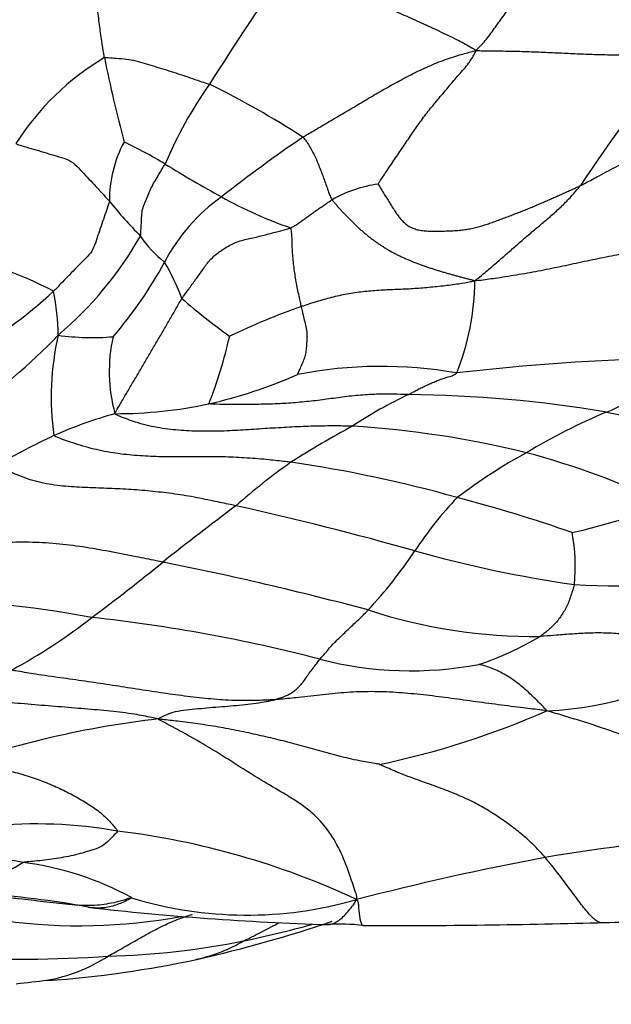
# Model space of a CAD drawing. Units: millimetres. Extents: x 0 to 835, y 0 to 1165.
# Drawn here: x 451 to 457, y 367 to 377 of the extents above; entities that cross this region are included whole.
import ezdxf
from ezdxf import colors
from ezdxf.entities.mleader import LeaderData, LeaderLine
from ezdxf.math import Vec2, Vec3

# ---------------------------------------------------------------- set-up
doc = ezdxf.new("R2010")
doc.units = ezdxf.units.MM
doc.layers.add('DV5_Défaut', color=7, linetype='Continuous')
doc.layers.add('Défaut', color=7, linetype='Continuous')

# ---------------------------------------------------------------- blocks, each defined once
blk = doc.blocks.new('_DOT')
at = {"color": 0}
blk.add_line((0, 0), (-1, 0), dxfattribs=at)
at = {"color": 0, "const_width": 0.333}
blk.add_lwpolyline([(-0.1665, 0, 1), (0.1665, 0, 1)], format="xyb", close=True, dxfattribs=at)
blk = doc.blocks.new('SE4')
at = {"layer": 'DV5_Défaut', "color": 7, "linetype": 'Continuous'}
for centre, radius, start, end in [((479.9093, 359.386), 31.9958, 145.30272, 147.82991), ((470.1596, 366.3333), 16.4622, 140.77391, 146.44142), ((453.1697, 374.4081), 2.6537, 121.04404, 147.25832), ((466.8409, 379.7541), 15.3503, 191.54612, 194.70167), ((456.0903, 374.1012), 4.0052, 144.59442, 157.34819), ((448.9775, 368.5687), 8.7452, 57.03384, 63.89357), ((462.9067, 362.5565), 16.1958, 124.48758, 127.96832), ((453.0522, 375.2915), 1.2013, 151.83899, 180.54034), ((450.1625, 371.9582), 4.3085, 58.80647, 64.85723), ((457.6288, 384.0062), 9.8658, 237.95414, 241.641), ((454.6531, 374.1722), 1.2895, 98.15082, 119.36539), ((454.029, 373.8177), 1.8576, 125.79064, 152.08364), ((454.8867, 378.7548), 3.9429, 240.45863, 251.23524), ((455.4905, 378.2203), 4.6788, 218.93215, 224.48107), ((449.0155, 376.7241), 3.6077, 310.34065, 330.39711), ((453.0354, 375.5217), 1.0563, 213.28577, 232.17505), ((449.3122, 370.5546), 4.3351, 62.61789, 77.59657), ((448.8643, 376.5797), 3.9993, 319.07297, 331.75952), ((450.3735, 373.5095), 2.3332, 20.66031, 30.3187), ((452.9416, 374.5246), 2.4721, 338.20092, 359.53032), ((448.0875, 377.8927), 4.7466, 299.4822, 312.69242), ((449.0686, 373.9528), 2.2824, 0.53912, 11.39902), ((456.4989, 378.8497), 5.9954, 228.88613, 234.56112), ((456.039, 367.6548), 6.9941, 109.34957, 115.54876), ((446.1465, 379.0687), 7.2828, 306.2143, 315.61231), ((454.0165, 373.3678), 2.7337, 167.18179, 187.82949), ((451.6864, 376.4683), 2.5165, 262.33773, 274.54736), ((453.3959, 373.6218), 1.5473, 167.38209, 195.45809), ((448.1688, 375.0887), 4.9822, 339.03356, 346.96562), ((454.5028, 369.4231), 4.2474, 80.0466, 101.1088), ((457.7785, 351.9181), 21.8368, 91.27334, 96.68354), ((456.2766, 374.3038), 1.1578, 291.23093, 331.40027), ((451.7225, 378.0858), 4.9044, 282.94437, 293.58096), ((456.5356, 369.6219), 4.1679, 115.12337, 123.73998), ((454.6433, 361.0272), 12.3688, 80.44728, 89.43119), ((451.9037, 377.613), 4.4037, 270.01084, 282.02394), ((453.0727, 369.0155), 4.3535, 105.56492, 113.90981), ((458.8459, 368.0272), 5.6245, 112.47336, 121.38127), ((461.1446, 395.0994), 22.3227, 258.50459, 263.44601), ((458.4606, 365.1619), 8.9886, 118.14456, 122.58455), ((453.6058, 363.3683), 9.7388, 76.27144, 86.38039), ((454.8317, 365.5323), 8.253, 115.27262, 119.5989), ((458.4207, 368.2172), 5.2475, 118.49724, 127.29769), ((453.8001, 364.9744), 8.1348, 64.53261, 74.91577), ((457.4149, 367.3872), 6.5582, 125.35838, 131.34105), ((451.8033, 360.1874), 12.6791, 74.26869, 81.76323), ((457.7596, 369.9728), 3.492, 136.15902, 147.07569), ((451.7424, 358.9277), 13.911, 70.61079, 75.43385), ((453.9416, 382.2473), 10.4806, 283.34502, 288.67838), ((474.0045, 344.4055), 34.8773, 126.85975, 128.33725), ((446.7758, 343.6201), 29.376, 74.09012, 77.60169), ((454.611, 371.718), 1.7808, 354.34684, 10.73718), ((450.8069, 374.5881), 4.8536, 317.28389, 325.95456), ((458.1794, 383.8948), 12.4821, 254.42779, 261.72627), ((441.3104, 385.2142), 17.4149, 306.5389, 309.42657), ((445.9601, 339.7274), 32.67, 75.07765, 78.68421), ((456.8094, 379.4401), 7.909, 266.9105, 279.56419), ((449.491, 359.2972), 12.124, 79.60437, 96.88269), ((455.9807, 376.1759), 5.1383, 251.76517, 270.75821), ((448.224, 375.637), 5.6059, 298.45207, 308.04427), ((450.0404, 355.9862), 15.3238, 75.40307, 83.86281), ((454.483, 373.6694), 3.062, 288.42338, 300.75314), ((455.9869, 373.5616), 3.2508, 272.27169, 304.85186), ((454.791, 374.2634), 3.5606, 255.54718, 280.67752), ((452.8428, 377.7168), 8.0946, 281.69848, 293.84947), ((453.402, 360.9021), 9.3923, 96.58536, 109.38972), ((451.1355, 364.7332), 4.476, 79.7824, 95.77738), ((460.4503, 342.3717), 26.8656, 91.84686, 99.32274), ((451.0279, 361.5828), 7.6091, 64.86668, 83.1957), ((447.5081, 347.0287), 22.085, 80.87981, 84.40072), ((461.1757, 341.8577), 27.4976, 100.6409, 104.56695), ((450.4169, 369.7447), 1.0857, 278.12749, 303.0342), ((450.6258, 365.8636), 2.9955, 61.27179, 82.65575), ((450.188, 360.8193), 7.716, 79.12948, 87.01043), ((453.1918, 372.1712), 3.8508, 252.97898, 286.09984), ((454.8522, 396.4849), 28.2708, 263.48244, 268.22376), ((451.5603, 373.5744), 5.3583, 262.13167, 280.59377), ((449.8518, 380.5734), 13.0005, 282.72072, 288.70798), ((450.8266, 379.1547), 11.3288, 281.86934, 285.34565), ((454.105, 366.5089), 1.7236, 82.67226, 94.29864), ((454.5832, 440.6943), 72.4763, 269.795727, 271.662404), ((457.322, 345.3133), 22.94, 89.34959, 91.63716), ((451.651, 375.5316), 7.6139, 271.40013, 281.40639), ((452.4062, 369.3259), 1.4647, 282.14105, 300.82641), ((450.9413, 380.9441), 13.0548, 267.05182, 273.93399), ((450.959, 369.2737), 1.6135, 279.89812, 302.96765), ((450.5593, 377.7605), 10.1011, 273.90089, 282.31943), ((452.4062, 369.3259), 1.4647, 281.27491, 282.14105), ((454.2456, 340.1563), 27.6894, 96.21802, 96.85232)]:
    blk.add_arc(centre, radius, start, end, dxfattribs=at)
for points, knots in [([(451.8012, 376.6817), (451.7991, 376.6938), (451.7908, 376.7475), (451.7742, 376.855), (451.7527, 377.0025), (451.7339, 377.1661), (451.7207, 377.3325), (451.7126, 377.5), (451.71, 377.6681), (451.7127, 377.8353), (451.7182, 378.0007), (451.7314, 378.1655), (451.7306, 378.3173), (451.7226, 378.4279), (451.7182, 378.4833), (451.7186, 378.501)], [0, 0, 0, 0, 0.022727, 0.090909, 0.181818, 0.272727, 0.363636, 0.454545, 0.545455, 0.636364, 0.727273, 0.818182, 0.909091, 0.977273, 1, 1, 1, 1]), ([(455.423, 376.7514), (455.4361, 376.7633), (455.4525, 376.7803), (455.4873, 376.8143), (455.5266, 376.8606), (455.5699, 376.9194), (455.6124, 376.9787), (455.655, 377.0378), (455.6978, 377.0966), (455.7404, 377.1555), (455.7819, 377.2151), (455.8225, 377.2754), (455.8616, 377.3364), (455.8958, 377.3996), (455.9208, 377.4667), (455.9399, 377.5361), (455.9573, 377.6062), (455.9737, 377.6766), (455.9887, 377.7472), (456.0033, 377.8181), (456.0179, 377.889), (456.0326, 377.9598), (456.047, 378.0305), (456.0588, 378.0891), (456.0682, 378.136), (456.0729, 378.1594), (456.0745, 378.1713)], [0, 0, 0, 0, 0.022727, 0.045455, 0.090909, 0.136364, 0.181818, 0.227273, 0.272727, 0.318182, 0.363636, 0.409091, 0.454545, 0.5, 0.545455, 0.590909, 0.636364, 0.681818, 0.727273, 0.772727, 0.818182, 0.863636, 0.909091, 0.954545, 0.977273, 1, 1, 1, 1]), ([(453.6033, 377.5993), (453.6176, 377.5927), (453.6746, 377.5663), (453.7882, 377.5138), (453.9413, 377.4437), (454.1037, 377.3699), (454.2629, 377.2982), (454.4193, 377.2287), (454.5769, 377.1601), (454.7418, 377.0879), (454.9117, 377.0117), (455.0833, 376.9311), (455.2431, 376.8562), (455.3555, 376.7946), (455.4105, 376.762), (455.423, 376.7514)], [0, 0, 0, 0, 0.022727, 0.090909, 0.181818, 0.272727, 0.363636, 0.454545, 0.545455, 0.636364, 0.727273, 0.818182, 0.909091, 0.977273, 1, 1, 1, 1]), ([(453.7362, 375.9058), (453.7476, 375.913), (453.7969, 375.9423), (453.8955, 376.0006), (454.0306, 376.0799), (454.177, 376.166), (454.3223, 376.2527), (454.4683, 376.3386), (454.6158, 376.4228), (454.7672, 376.5035), (454.9226, 376.5799), (455.0822, 376.6495), (455.234, 376.6995), (455.3463, 376.7302), (455.4027, 376.7449), (455.423, 376.7514)], [0, 0, 0, 0, 0.022727, 0.090909, 0.181818, 0.272727, 0.363636, 0.454545, 0.545455, 0.636364, 0.727273, 0.818182, 0.909091, 0.977273, 1, 1, 1, 1]), ([(454.4703, 375.4487), (454.4719, 375.4538), (454.4992, 375.4948), (454.5542, 375.5765), (454.6301, 375.6886), (454.7124, 375.8113), (454.7958, 375.9334), (454.88, 376.0552), (454.9692, 376.1732), (455.0641, 376.2871), (455.1598, 376.4004), (455.2557, 376.5135), (455.3467, 376.6153), (455.3986, 376.6964), (455.4207, 376.7384), (455.423, 376.7514)], [0, 0, 0, 0, 0.022727, 0.090909, 0.181818, 0.272727, 0.363636, 0.454545, 0.545455, 0.636364, 0.727273, 0.818182, 0.909091, 0.977273, 1, 1, 1, 1]), ([(455.423, 376.7514), (455.4433, 376.7497), (455.5058, 376.7479), (455.6318, 376.7468), (455.8047, 376.7445), (455.99, 376.7383), (456.1706, 376.7307), (456.3451, 376.7223), (456.5145, 376.7146), (456.6836, 376.7097), (456.8567, 376.7092), (457.0348, 376.7154), (457.2022, 376.7259), (457.3253, 376.7364), (457.3873, 376.7422), (457.4071, 376.7437)], [0, 0, 0, 0, 0.022727, 0.090909, 0.181818, 0.272727, 0.363636, 0.454545, 0.545455, 0.636364, 0.727273, 0.818182, 0.909091, 0.977273, 1, 1, 1, 1]), ([(451.8012, 376.6817), (451.8085, 376.6835), (451.8408, 376.6814), (451.9054, 376.677), (451.993, 376.6714), (452.0861, 376.658), (452.1769, 376.6299), (452.2681, 376.6037), (452.3597, 376.5758), (452.4511, 376.5458), (452.5441, 376.5176), (452.6375, 376.4857), (452.7233, 376.4551), (452.7864, 376.4346), (452.8181, 376.4247), (452.8258, 376.4217)], [0, 0, 0, 0, 0.022727, 0.090909, 0.181818, 0.272727, 0.363636, 0.454545, 0.545455, 0.636364, 0.727273, 0.818182, 0.909091, 0.977273, 1, 1, 1, 1]), ([(456.4413, 375.4334), (456.457, 375.4411), (456.5186, 375.4735), (456.641, 375.5381), (456.8066, 375.6262), (456.99, 375.7246), (457.176, 375.8248), (457.3624, 375.9218), (457.5577, 376.0029), (457.7622, 376.0672), (457.969, 376.1278), (458.1841, 376.1572), (458.3842, 376.1677), (458.5295, 376.1756), (458.6023, 376.1796), (458.6193, 376.1804)], [0, 0, 0, 0, 0.022727, 0.090909, 0.181818, 0.272727, 0.363636, 0.454545, 0.545455, 0.636364, 0.727273, 0.818182, 0.909091, 0.977273, 1, 1, 1, 1]), ([(453.7362, 375.9058), (453.74, 375.9025), (453.753, 375.8871), (453.7773, 375.8551), (453.8046, 375.8071), (453.8349, 375.7551), (453.8621, 375.7011), (453.8853, 375.6449), (453.9078, 375.5881), (453.9302, 375.5309), (453.9514, 375.4726), (453.9716, 375.4136), (453.9897, 375.3587), (454.0072, 375.3202), (454.0169, 375.3014), (454.0208, 375.296)], [0, 0, 0, 0, 0.022727, 0.090909, 0.181818, 0.272727, 0.363636, 0.454545, 0.545455, 0.636364, 0.727273, 0.818182, 0.909091, 0.977273, 1, 1, 1, 1]), ([(450.9376, 375.8433), (450.9468, 375.837), (450.9796, 375.8273), (451.0454, 375.8081), (451.1357, 375.7814), (451.2343, 375.7523), (451.3323, 375.7218), (451.4339, 375.6955), (451.5179, 375.644), (451.5828, 375.5684), (451.6516, 375.4978), (451.7187, 375.4255), (451.7799, 375.3588), (451.8241, 375.3099), (451.8462, 375.2855), (451.851, 375.2801)], [0, 0, 0, 0, 0.022727, 0.090909, 0.181818, 0.272727, 0.363636, 0.454545, 0.545455, 0.636364, 0.727273, 0.818182, 0.909091, 0.977273, 1, 1, 1, 1]), ([(452.1523, 374.942), (452.1543, 374.9473), (452.1559, 374.9713), (452.1591, 375.0192), (452.1637, 375.0849), (452.165, 375.1571), (452.1763, 375.2254), (452.2055, 375.287), (452.2321, 375.3493), (452.2577, 375.4118), (452.2891, 375.4706), (452.3246, 375.5277), (452.3564, 375.5808), (452.3798, 375.6194), (452.3914, 375.6387), (452.394, 375.6437)], [0, 0, 0, 0, 0.022727, 0.090909, 0.181818, 0.272727, 0.363636, 0.454545, 0.545455, 0.636364, 0.727273, 0.818182, 0.909091, 0.977273, 1, 1, 1, 1]), ([(455.4137, 374.5043), (455.4231, 374.5139), (455.4556, 374.5405), (455.5217, 374.5942), (455.6105, 374.6697), (455.7062, 374.7529), (455.801, 374.8368), (455.8967, 374.9199), (455.9934, 375.0016), (456.0899, 375.0827), (456.1855, 375.164), (456.2772, 375.2482), (456.3547, 375.3303), (456.4085, 375.3932), (456.4351, 375.4252), (456.4413, 375.4334)], [0, 0, 0, 0, 0.022727, 0.090909, 0.181818, 0.272727, 0.363636, 0.454545, 0.545455, 0.636364, 0.727273, 0.818182, 0.909091, 0.977273, 1, 1, 1, 1]), ([(453.6183, 375.0214), (453.6235, 375.0232), (453.6367, 375.0299), (453.6623, 375.0444), (453.695, 375.0685), (453.7308, 375.0943), (453.7667, 375.12), (453.8025, 375.1458), (453.8386, 375.1713), (453.8749, 375.1964), (453.9112, 375.2216), (453.9474, 375.2468), (453.9805, 375.2702), (454.0051, 375.2863), (454.0176, 375.2942), (454.0208, 375.296)], [0, 0, 0, 0, 0.022727, 0.090909, 0.181818, 0.272727, 0.363636, 0.454545, 0.545455, 0.636364, 0.727273, 0.818182, 0.909091, 0.977273, 1, 1, 1, 1]), ([(451.851, 375.2801), (451.8493, 375.2728), (451.8393, 375.2435), (451.8195, 375.1848), (451.7919, 375.104), (451.7618, 375.0154), (451.7305, 374.9266), (451.7037, 374.8348), (451.6545, 374.7555), (451.5822, 374.6884), (451.5135, 374.6173), (451.4442, 374.546), (451.3808, 374.4803), (451.3349, 374.4331), (451.312, 374.4095), (451.306, 374.4039)], [0, 0, 0, 0, 0.022727, 0.090909, 0.181818, 0.272727, 0.363636, 0.454545, 0.545455, 0.636364, 0.727273, 0.818182, 0.909091, 0.977273, 1, 1, 1, 1]), ([(452.5566, 374.3327), (452.5617, 374.3406), (452.5842, 374.3712), (452.6291, 374.4322), (452.6911, 374.5171), (452.7584, 374.6076), (452.8209, 374.7023), (452.9059, 374.7801), (453.0109, 374.8459), (453.1221, 374.8988), (453.2489, 374.9235), (453.373, 374.954), (453.4866, 374.9843), (453.5688, 375.0073), (453.6099, 375.0187), (453.6183, 375.0214)], [0, 0, 0, 0, 0.022727, 0.090909, 0.181818, 0.272727, 0.363636, 0.454545, 0.545455, 0.636364, 0.727273, 0.818182, 0.909091, 0.977273, 1, 1, 1, 1]), ([(453.7216, 374.2539), (453.7203, 374.2595), (453.7153, 374.2823), (453.7052, 374.328), (453.6917, 374.3916), (453.6765, 374.4608), (453.6639, 374.5305), (453.6549, 374.6003), (453.6461, 374.6704), (453.638, 374.7406), (453.6333, 374.811), (453.6311, 374.8817), (453.6304, 374.9471), (453.6251, 374.9939), (453.6215, 375.0171), (453.6183, 375.0214)], [0, 0, 0, 0, 0.022727, 0.090909, 0.181818, 0.272727, 0.363636, 0.454545, 0.545455, 0.636364, 0.727273, 0.818182, 0.909091, 0.977273, 1, 1, 1, 1]), ([(457.7549, 374.909), (457.737, 374.9074), (457.6655, 374.899), (457.5228, 374.8809), (457.3274, 374.8512), (457.1148, 374.8163), (456.9028, 374.7774), (456.6913, 374.7363), (456.4801, 374.6927), (456.2693, 374.6469), (456.0582, 374.6022), (455.8455, 374.565), (455.65, 374.5337), (455.5075, 374.5138), (455.4365, 374.5053), (455.4137, 374.5043)], [0, 0, 0, 0, 0.022727, 0.090909, 0.181818, 0.272727, 0.363636, 0.454545, 0.545455, 0.636364, 0.727273, 0.818182, 0.909091, 0.977273, 1, 1, 1, 1]), ([(455.4137, 374.5043), (455.3969, 374.4985), (455.3459, 374.4885), (455.2432, 374.4705), (455.1008, 374.4533), (454.9451, 374.4372), (454.789, 374.4252), (454.6325, 374.4195), (454.4761, 374.412), (454.32, 374.3997), (454.1654, 374.377), (454.0131, 374.3435), (453.8772, 374.3036), (453.7805, 374.2727), (453.7324, 374.2574), (453.7216, 374.2539)], [0, 0, 0, 0, 0.022727, 0.090909, 0.181818, 0.272727, 0.363636, 0.454545, 0.545455, 0.636364, 0.727273, 0.818182, 0.909091, 0.977273, 1, 1, 1, 1]), ([(451.9045, 373.2093), (451.906, 373.2172), (451.925, 373.2499), (451.9632, 373.3155), (452.0168, 373.4074), (452.0762, 373.5088), (452.1366, 373.6116), (452.1979, 373.7156), (452.2586, 373.8191), (452.3194, 373.9229), (452.3808, 374.0274), (452.4408, 374.1306), (452.4939, 374.2236), (452.5322, 374.291), (452.5513, 374.3246), (452.5566, 374.3327)], [0, 0, 0, 0, 0.022727, 0.090909, 0.181818, 0.272727, 0.363636, 0.454545, 0.545455, 0.636364, 0.727273, 0.818182, 0.909091, 0.977273, 1, 1, 1, 1]), ([(453.6845, 373.5909), (453.6839, 373.5919), (453.6917, 373.6093), (453.7075, 373.6443), (453.7295, 373.6938), (453.7535, 373.7487), (453.7689, 373.8061), (453.7736, 373.8673), (453.7779, 373.9293), (453.7805, 373.9926), (453.7699, 374.0565), (453.7529, 374.1215), (453.7384, 374.1818), (453.7281, 374.2261), (453.7229, 374.2483), (453.7216, 374.2539)], [0, 0, 0, 0, 0.022727, 0.090909, 0.181818, 0.272727, 0.363636, 0.454545, 0.545455, 0.636364, 0.727273, 0.818182, 0.909091, 0.977273, 1, 1, 1, 1]), ([(454.766, 373.3954), (454.7697, 373.3972), (454.783, 373.4047), (454.8098, 373.4196), (454.8469, 373.44), (454.8871, 373.4608), (454.9286, 373.4807), (454.9718, 373.4998), (455.0146, 373.5182), (455.0572, 373.5369), (455.1049, 373.553), (455.1536, 373.5684), (455.2, 373.5821), (455.2245, 373.5963), (455.235, 373.6041), (455.237, 373.6065)], [0, 0, 0, 0, 0.022727, 0.090909, 0.181818, 0.272727, 0.363636, 0.454545, 0.545455, 0.636364, 0.727273, 0.818182, 0.909091, 0.977273, 1, 1, 1, 1]), ([(454.766, 373.3954), (454.751, 373.3956), (454.6915, 373.398), (454.5726, 373.4017), (454.4094, 373.3981), (454.2318, 373.3857), (454.057, 373.3622), (453.8827, 373.3379), (453.7069, 373.3199), (453.5306, 373.3061), (453.3528, 373.3007), (453.1746, 373.2985), (453.0101, 373.2985), (452.8896, 373.3012), (452.8293, 373.3029), (452.8211, 373.306)], [0, 0, 0, 0, 0.022727, 0.090909, 0.181818, 0.272727, 0.363636, 0.454545, 0.545455, 0.636364, 0.727273, 0.818182, 0.909091, 0.977273, 1, 1, 1, 1]), ([(454.2207, 373.0877), (454.2026, 373.0883), (454.1304, 373.0894), (453.9863, 373.0905), (453.7895, 373.0864), (453.5762, 373.0762), (453.3636, 373.0636), (453.1534, 373.0498), (452.9442, 373.038), (452.7341, 373.0363), (452.5237, 373.046), (452.3145, 373.0701), (452.1222, 373.1183), (451.9843, 373.1706), (451.9159, 373.1984), (451.9045, 373.2093)], [0, 0, 0, 0, 0.022727, 0.090909, 0.181818, 0.272727, 0.363636, 0.454545, 0.545455, 0.636364, 0.727273, 0.818182, 0.909091, 0.977273, 1, 1, 1, 1]), ([(453.6198, 372.7357), (453.6019, 372.7378), (453.5301, 372.7459), (453.3867, 372.7618), (453.1912, 372.7785), (452.9808, 372.7883), (452.7728, 372.7911), (452.5663, 372.7882), (452.359, 372.7879), (452.1492, 372.7968), (451.9372, 372.8167), (451.724, 372.8551), (451.5292, 372.9097), (451.3892, 372.9606), (451.3194, 372.9871), (451.3083, 372.9954)], [0, 0, 0, 0, 0.022727, 0.090909, 0.181818, 0.272727, 0.363636, 0.454545, 0.545455, 0.636364, 0.727273, 0.818182, 0.909091, 0.977273, 1, 1, 1, 1]), ([(453.083, 372.311), (453.0649, 372.3149), (452.9924, 372.3304), (452.8474, 372.3611), (452.6479, 372.4029), (452.4339, 372.4346), (452.2215, 372.4576), (452.0091, 372.474), (451.7969, 372.4818), (451.5841, 372.4905), (451.3682, 372.5035), (451.1554, 372.5383), (450.9668, 372.602), (450.8336, 372.6669), (450.7674, 372.7011), (450.7553, 372.7083)], [0, 0, 0, 0, 0.022727, 0.090909, 0.181818, 0.272727, 0.363636, 0.454545, 0.545455, 0.636364, 0.727273, 0.818182, 0.909091, 0.977273, 1, 1, 1, 1]), ([(452.3704, 371.7623), (452.3489, 371.7667), (452.2628, 371.7839), (452.0904, 371.8184), (451.8529, 371.8662), (451.5919, 371.9114), (451.3301, 371.9454), (451.0681, 371.9582), (450.8073, 371.9533), (450.5454, 371.9434), (450.2812, 371.9311), (450.0164, 371.9196), (449.7725, 371.9091), (449.5949, 371.9047), (449.5061, 371.9027), (449.4897, 371.9042)], [0, 0, 0, 0, 0.022727, 0.090909, 0.181818, 0.272727, 0.363636, 0.454545, 0.545455, 0.636364, 0.727273, 0.818182, 0.909091, 0.977273, 1, 1, 1, 1]), ([(456.3831, 371.5426), (456.3821, 371.5374), (456.3755, 371.5172), (456.3624, 371.4769), (456.344, 371.4233), (456.3247, 371.366), (456.3012, 371.3121), (456.2701, 371.2645), (456.2394, 371.2183), (456.209, 371.1746), (456.1717, 371.137), (456.1309, 371.1012), (456.0937, 371.0713), (456.0663, 371.0507), (456.0526, 371.0405), (456.0487, 371.038)], [0, 0, 0, 0, 0.022727, 0.090909, 0.181818, 0.272727, 0.363636, 0.454545, 0.545455, 0.636364, 0.727273, 0.818182, 0.909091, 0.977273, 1, 1, 1, 1]), ([(453.9023, 370.8154), (453.9053, 370.8191), (453.9179, 370.8336), (453.9432, 370.8627), (453.9781, 370.9028), (454.0155, 370.9467), (454.0555, 370.9899), (454.1002, 371.0313), (454.1443, 371.0732), (454.1882, 371.1162), (454.2338, 371.1591), (454.2803, 371.2026), (454.3227, 371.2436), (454.3536, 371.2754), (454.3691, 371.2915), (454.3729, 371.2956)], [0, 0, 0, 0, 0.022727, 0.090909, 0.181818, 0.272727, 0.363636, 0.454545, 0.545455, 0.636364, 0.727273, 0.818182, 0.909091, 0.977273, 1, 1, 1, 1]), ([(457.8445, 370.894), (457.8303, 370.8963), (457.7739, 370.9067), (457.6613, 370.9273), (457.507, 370.9553), (457.3397, 370.9847), (457.1743, 371.0144), (457.0101, 371.0414), (456.847, 371.063), (456.6853, 371.0722), (456.5254, 371.0711), (456.3669, 371.0614), (456.2217, 371.0496), (456.1154, 371.0423), (456.0622, 371.0388), (456.0487, 371.038)], [0, 0, 0, 0, 0.022727, 0.090909, 0.181818, 0.272727, 0.363636, 0.454545, 0.545455, 0.636364, 0.727273, 0.818182, 0.909091, 0.977273, 1, 1, 1, 1]), ([(453.4608, 370.4203), (453.4659, 370.4215), (453.4836, 370.4272), (453.5185, 370.4385), (453.5674, 370.4561), (453.6159, 370.4802), (453.6537, 370.5075), (453.6926, 370.5403), (453.7275, 370.5782), (453.7582, 370.62), (453.7889, 370.6671), (453.8252, 370.715), (453.8607, 370.7599), (453.8861, 370.7941), (453.8989, 370.8112), (453.9023, 370.8154)], [0, 0, 0, 0, 0.022727, 0.090909, 0.181818, 0.272727, 0.363636, 0.454545, 0.545455, 0.636364, 0.727273, 0.818182, 0.909091, 0.977273, 1, 1, 1, 1]), ([(453.4608, 370.4203), (453.4421, 370.419), (453.3675, 370.4154), (453.2179, 370.4095), (453.0109, 370.4132), (452.7829, 370.4312), (452.5527, 370.4591), (452.321, 370.492), (452.087, 370.5288), (451.8505, 370.5647), (451.6121, 370.601), (451.3724, 370.6344), (451.1529, 370.6652), (450.9942, 370.6917), (450.9149, 370.7053), (450.8947, 370.7082)], [0, 0, 0, 0, 0.022727, 0.090909, 0.181818, 0.272727, 0.363636, 0.454545, 0.545455, 0.636364, 0.727273, 0.818182, 0.909091, 0.977273, 1, 1, 1, 1]), ([(456.1157, 370.3134), (456.1118, 370.3198), (456.0927, 370.3381), (456.0566, 370.3747), (456.0071, 370.4252), (455.9489, 370.4795), (455.89, 370.5329), (455.8276, 370.5835), (455.7629, 370.6298), (455.6975, 370.6709), (455.6292, 370.7056), (455.5643, 370.7329), (455.5109, 370.7507), (455.4728, 370.7598), (455.4539, 370.764), (455.4507, 370.7644)], [0, 0, 0, 0, 0.022727, 0.090909, 0.181818, 0.272727, 0.363636, 0.454545, 0.545455, 0.636364, 0.727273, 0.818182, 0.909091, 0.977273, 1, 1, 1, 1]), ([(452.3249, 370.2324), (452.3013, 370.2383), (452.228, 370.2541), (452.0789, 370.2837), (451.8608, 370.311), (451.6093, 370.3306), (451.3512, 370.3525), (451.0896, 370.3732), (450.825, 370.3967), (450.5575, 370.4186), (450.288, 370.4433), (450.0173, 370.4691), (449.7685, 370.492), (449.5873, 370.5077), (449.4967, 370.5157), (449.4741, 370.5176)], [0, 0, 0, 0, 0.022727, 0.090909, 0.181818, 0.272727, 0.363636, 0.454545, 0.545455, 0.636364, 0.727273, 0.818182, 0.909091, 0.977273, 1, 1, 1, 1]), ([(456.1157, 370.3134), (456.0883, 370.3163), (456.0046, 370.3263), (455.8375, 370.3466), (455.6097, 370.3756), (455.3639, 370.4086), (455.121, 370.4421), (454.8803, 370.4718), (454.6411, 370.4932), (454.4033, 370.502), (454.1671, 370.493), (453.932, 370.4704), (453.7167, 370.4435), (453.5593, 370.4284), (453.4805, 370.4216), (453.4608, 370.4203)], [0, 0, 0, 0, 0.022727, 0.090909, 0.181818, 0.272727, 0.363636, 0.454545, 0.545455, 0.636364, 0.727273, 0.818182, 0.909091, 0.977273, 1, 1, 1, 1]), ([(452.3249, 370.2324), (452.3303, 370.2369), (452.3532, 370.2495), (452.4016, 370.2735), (452.4672, 370.3006), (452.5724, 370.3196), (452.6868, 370.3312), (452.8007, 370.341), (452.9175, 370.3514), (453.0318, 370.3601), (453.1447, 370.3693), (453.2554, 370.3824), (453.35, 370.3977), (453.4187, 370.4112), (453.453, 370.4183), (453.4608, 370.4203)], [0, 0, 0, 0, 0.022727, 0.090909, 0.181818, 0.272727, 0.363636, 0.454545, 0.545455, 0.636364, 0.727273, 0.818182, 0.909091, 0.977273, 1, 1, 1, 1]), ([(459.5844, 369.2234), (459.5539, 369.2326), (459.4523, 369.2587), (459.2493, 369.3112), (458.9701, 369.3874), (458.6641, 369.4743), (458.3561, 369.5568), (458.0457, 369.6375), (457.7315, 369.7378), (457.414, 369.8547), (457.0935, 369.9822), (456.77, 370.1075), (456.4714, 370.2061), (456.2537, 370.2713), (456.1457, 370.3035), (456.1157, 370.3134)], [0, 0, 0, 0, 0.022727, 0.090909, 0.181818, 0.272727, 0.363636, 0.454545, 0.545455, 0.636364, 0.727273, 0.818182, 0.909091, 0.977273, 1, 1, 1, 1]), ([(454.4841, 369.7904), (454.4725, 369.7922), (454.4048, 369.8039), (454.2695, 369.8274), (454.0902, 369.8689), (453.9003, 369.9219), (453.7104, 369.9749), (453.5198, 370.0247), (453.3277, 370.07), (453.1337, 370.1122), (452.938, 370.1503), (452.7392, 370.1821), (452.5542, 370.2066), (452.4182, 370.2221), (452.3501, 370.2296), (452.3249, 370.2324)], [0, 0, 0, 0, 0.022727, 0.090909, 0.181818, 0.272727, 0.363636, 0.454545, 0.545455, 0.636364, 0.727273, 0.818182, 0.909091, 0.977273, 1, 1, 1, 1]), ([(454.2597, 368.4714), (454.2671, 368.494), (454.2415, 368.5678), (454.1919, 368.7167), (454.1142, 368.929), (453.9974, 369.1349), (453.8515, 369.3027), (453.6768, 369.4325), (453.4724, 369.5517), (453.2454, 369.6878), (453.0071, 369.8399), (452.7655, 369.9897), (452.5496, 370.111), (452.4082, 370.1862), (452.3396, 370.2224), (452.3249, 370.2324)], [0, 0, 0, 0, 0.022727, 0.090909, 0.181818, 0.272727, 0.363636, 0.454545, 0.545455, 0.636364, 0.727273, 0.818182, 0.909091, 0.977273, 1, 1, 1, 1]), ([(450.2839, 369.7617), (450.3059, 369.7632), (450.3699, 369.7656), (450.4979, 369.7699), (450.6696, 369.7616), (450.8492, 369.734), (451.0178, 369.69), (451.1781, 369.636), (451.3303, 369.5732), (451.4744, 369.5027), (451.611, 369.4249), (451.7409, 369.3412), (451.8387, 369.2525), (451.8983, 369.1818), (451.9279, 369.1466), (451.9294, 369.1382)], [0, 0, 0, 0, 0.022727, 0.090909, 0.181818, 0.272727, 0.363636, 0.454545, 0.545455, 0.636364, 0.727273, 0.818182, 0.909091, 0.977273, 1, 1, 1, 1]), ([(456.0981, 368.8825), (456.0893, 368.8928), (456.0534, 368.9328), (455.9813, 369.0104), (455.8804, 369.1015), (455.7656, 369.191), (455.6441, 369.2771), (455.5132, 369.3601), (455.3696, 369.4381), (455.2124, 369.5077), (455.0425, 369.5722), (454.8579, 369.637), (454.6799, 369.7023), (454.5546, 369.7578), (454.4907, 369.7862), (454.4841, 369.7904)], [0, 0, 0, 0, 0.022727, 0.090909, 0.181818, 0.272727, 0.363636, 0.454545, 0.545455, 0.636364, 0.727273, 0.818182, 0.909091, 0.977273, 1, 1, 1, 1]), ([(451.9294, 369.1382), (451.9304, 369.133), (451.9105, 369.1136), (451.8704, 369.0749), (451.8181, 369.0194), (451.7466, 368.9725), (451.6543, 368.9465), (451.5653, 368.9182), (451.4739, 368.8967), (451.3813, 368.8801), (451.2885, 368.8645), (451.195, 368.8533), (451.1092, 368.8444), (451.0467, 368.8388), (451.0155, 368.8362), (451.0087, 368.8345)], [0, 0, 0, 0, 0.022727, 0.090909, 0.181818, 0.272727, 0.363636, 0.454545, 0.545455, 0.636364, 0.727273, 0.818182, 0.909091, 0.977273, 1, 1, 1, 1]), ([(456.6741, 368.2452), (456.6694, 368.2442), (456.6427, 368.2409), (456.5904, 368.2618), (456.5085, 368.3481), (456.4157, 368.4688), (456.3138, 368.6081), (456.2162, 368.7374), (456.1437, 368.8274), (456.1074, 368.8717), (456.0981, 368.8825)], [0, 0, 0, 0, 0.03488, 0.195734, 0.356587, 0.51744, 0.678293, 0.839147, 0.959787, 1, 1, 1, 1]), ([(450.8432, 368.4949), (450.8532, 368.4938), (450.8938, 368.4893), (450.9751, 368.48), (451.0871, 368.4676), (451.209, 368.4544), (451.3313, 368.4383), (451.4526, 368.4253), (451.5732, 368.4172), (451.6838, 368.415), (451.7766, 368.4236), (451.8722, 368.4383), (451.9598, 368.4592), (452.0226, 368.4784), (452.0555, 368.4891), (452.0646, 368.4891)], [0, 0, 0, 0, 0.022727, 0.090909, 0.181818, 0.272727, 0.363636, 0.454545, 0.545455, 0.636364, 0.727273, 0.818182, 0.909091, 0.977273, 1, 1, 1, 1]), ([(452.0646, 368.4891), (452.0567, 368.481), (452.0175, 368.461), (451.9582, 368.4339), (451.8979, 368.4118), (451.8361, 368.3962), (451.7725, 368.3886), (451.7075, 368.3887), (451.6635, 368.3936), (451.6416, 368.3971)], [0, 0, 0, 0, 0.143118, 0.286235, 0.429353, 0.57247, 0.715588, 0.858705, 1, 1, 1, 1]), ([(453.9763, 368.2277), (453.9833, 368.2279), (454.005, 368.23), (454.0415, 368.2409), (454.0856, 368.2663), (454.1296, 368.3034), (454.1735, 368.3505), (454.2172, 368.4055), (454.2465, 368.4444), (454.2597, 368.4714)], [0, 0, 0, 0, 0.073512, 0.227927, 0.382341, 0.536756, 0.691171, 0.845585, 1, 1, 1, 1]), ([(454.2597, 368.4714), (454.2751, 368.453), (454.2793, 368.3935), (454.2876, 368.2932), (454.3049, 368.2309), (454.3201, 368.2194), (454.3249, 368.2184)], [0, 0, 0, 0, 0.103391, 0.413564, 0.827128, 1, 1, 1, 1]), ([(451.837, 367.92), (451.8432, 367.9234), (451.868, 367.937), (451.9177, 367.9644), (451.9857, 368.0027), (452.0596, 368.0454), (452.1337, 368.0879), (452.2082, 368.13), (452.2829, 368.17), (452.3575, 368.2089), (452.4336, 368.2442), (452.5093, 368.2765), (452.5791, 368.303), (452.6306, 368.3199), (452.6564, 368.3283), (452.6595, 368.33)], [0, 0, 0, 0, 0.022727, 0.090909, 0.181818, 0.272727, 0.363636, 0.454545, 0.545455, 0.636364, 0.727273, 0.818182, 0.909091, 0.977273, 1, 1, 1, 1]), ([(453.1567, 368.0681), (453.1636, 368.0715), (453.1915, 368.0849), (453.2473, 368.1119), (453.3231, 368.1505), (453.4056, 368.1936), (453.4662, 368.225), (453.499, 368.2422), (453.5041, 368.2449)], [0, 0, 0, 0, 0.059749, 0.238996, 0.477992, 0.716988, 0.955984, 1, 1, 1, 1])]:
    blk.add_open_spline(points, degree=3, knots=knots, dxfattribs=at)
for points in [[(454.4703, 375.4487), (454.4734, 375.4386), (454.4917, 375.4098), (454.5192, 375.3665), (454.5464, 375.3228), (454.5735, 375.2789), (454.6006, 375.2349), (454.6283, 375.1911), (454.6573, 375.1483), (454.6885, 375.1078), (454.7231, 375.0713), (454.7621, 375.0408), (454.806, 375.0179), (454.8539, 375.0026), (454.9048, 374.9939), (454.9574, 374.9898), (455.0109, 374.9887), (455.0646, 374.9891), (455.1182, 374.9904), (455.1716, 374.9922), (455.2247, 374.995), (455.2774, 374.9993), (455.3296, 375.0058), (455.3811, 375.015), (455.432, 375.0269), (455.4823, 375.0413), (455.532, 375.0574), (455.5814, 375.0747), (455.6305, 375.0925), (455.6795, 375.1106), (455.7284, 375.1289), (455.7773, 375.1473), (455.8259, 375.1659), (455.8744, 375.1849), (455.9226, 375.2043), (455.9705, 375.2241), (456.0182, 375.2443), (456.0658, 375.2648), (456.1131, 375.2855), (456.1604, 375.3062), (456.2075, 375.3271), (456.2545, 375.348), (456.3014, 375.369), (456.3483, 375.3902), (456.395, 375.4116), (456.4261, 375.4259), (456.4413, 375.4334)], [(454.0208, 375.296), (454.027, 375.2875), (454.0426, 375.2687), (454.0661, 375.2411), (454.0897, 375.2139), (454.1137, 375.187), (454.1383, 375.1604), (454.1635, 375.134), (454.1892, 375.1078), (454.2154, 375.082), (454.2419, 375.0564), (454.2688, 375.0313), (454.2962, 375.0065), (454.3241, 374.9823), (454.3524, 374.9585), (454.3813, 374.9352), (454.4107, 374.9125), (454.4406, 374.8904), (454.4711, 374.8689), (454.502, 374.8481), (454.5335, 374.8281), (454.5655, 374.8088), (454.598, 374.7903), (454.631, 374.7726), (454.6644, 374.7556), (454.6982, 374.7394), (454.7324, 374.7238), (454.7669, 374.7089), (454.8017, 374.6946), (454.8367, 374.6807), (454.8719, 374.6674), (454.9073, 374.6545), (454.9429, 374.642), (454.9786, 374.6299), (455.0144, 374.6182), (455.0504, 374.6069), (455.0864, 374.5959), (455.1226, 374.5852), (455.1588, 374.5748), (455.1951, 374.5646), (455.2315, 374.5547), (455.2678, 374.545), (455.3041, 374.5354), (455.3404, 374.526), (455.3768, 374.5165), (455.4011, 374.5101), (455.4137, 374.5043)]]:
    blk.add_open_spline(points, degree=3, dxfattribs=at)

msp = doc.modelspace()

# ---------------------------------------------------------------- block references
at = {"layer": 'Défaut'}
msp.add_blockref('SE4', (0, 0), dxfattribs=at)

# ---------------------------------------------------------------- leaders
at = {"layer": 'Défaut', "color": 7, "linetype": 'Continuous'}
ml = msp.add_multileader_mtext('Standard', dxfattribs=at)
ml.set_content('{\\pxsm0.9;\\fSolid Edge ISO|b1||i0||c0|p34;\\W1.;16/07/2020\\P}', color=256)
ml.set_leader_properties()
ml.set_arrow_properties(name='DOT')
ml.build(insert=Vec2(0, 0))
ml.multileader.update_dxf_attribs({"leader_type": 0, "dogleg_length": 0, "arrow_head_size": 12})
ctx = ml.context
ctx.base_point, ctx.char_height, ctx.arrow_head_size, ctx.landing_gap_size = Vec3(747.0161, 1157.4602), 12, 12, 4.2
notes = []
notes.append((ctx, [(0, (0, 0, 0), (0, 0), (1, 0), 1, [])]))
ctx.mtext.insert = Vec3(749.0161, 1163.5803)
for ctx, leaders in notes:
    for number, flags, end, landing, length, lines in leaders:
        leader = LeaderData()
        leader.index, (leader.has_last_leader_line, leader.has_dogleg_vector, leader.attachment_direction) = number, flags
        leader.last_leader_point, leader.dogleg_vector, leader.dogleg_length = Vec3(end), Vec3(landing), length
        for number, points, colour, breaks in lines:
            line = LeaderLine()
            line.index, line.vertices, line.color, line.breaks = number, Vec3.list(points), colors.encode_raw_color(colour), breaks
            leader.lines.append(line)
        ctx.leaders.append(leader)

doc.saveas('drawing.dxf')
